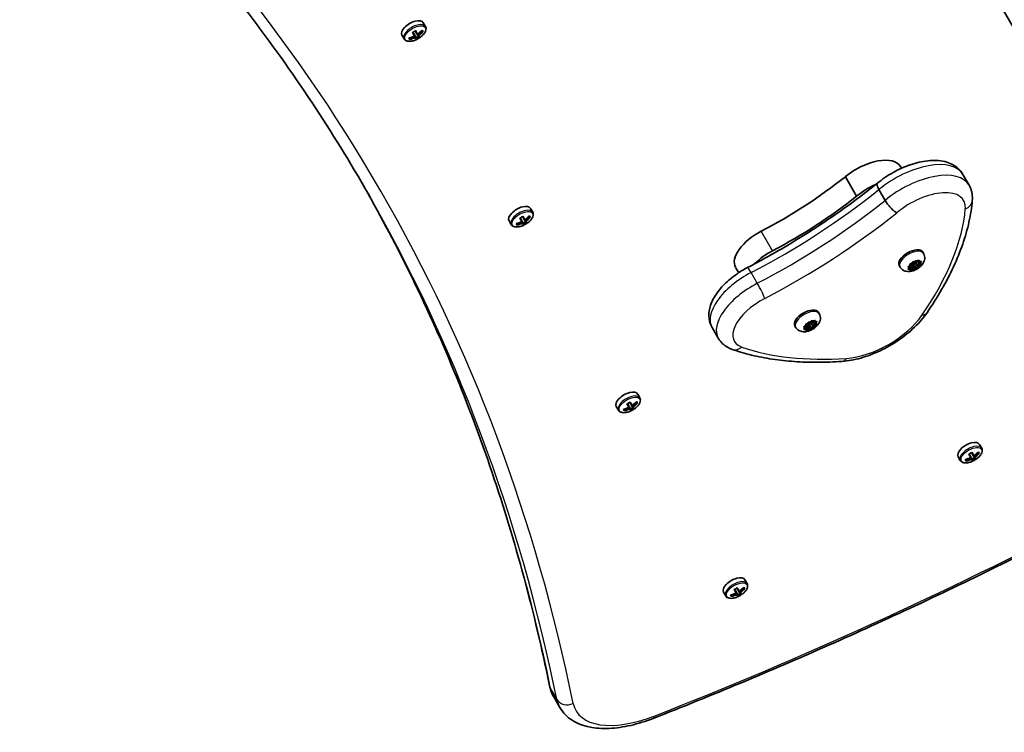
# Model space of a CAD drawing. Units: millimetres. Extents: x -3250 to 3701, y -3479 to 3049.
# Drawn here: x 1471 to 1850, y -1836 to -1562 of the extents above; entities that cross this region are included whole.
import ezdxf

# ---------------------------------------------------------------- set-up
doc = ezdxf.new("R2010")
doc.units = ezdxf.units.MM
doc.layers.add('Widoczne (ISO)', color=7, linetype='Continuous', lineweight=35)
doc.layers.add('Widoczne wąskie (ISO)', color=7, linetype='Continuous', lineweight=25)

msp = doc.modelspace()

# ---------------------------------------------------------------- linework, layer by layer
at = {"layer": 'Widoczne (ISO)'}
for p, q in [((1626.56, -1563.35), (1627.4, -1564.82)), ((1618.33, -1568.1), (1619.18, -1569.57)), ((1623.18, -1568.4), (1622.42, -1567.09)), ((1622.6, -1567), (1623.27, -1568.15)), ((1623.18, -1568.4), (1623.39, -1568.77)), ((1623.62, -1568.76), (1623.27, -1568.15)), ((1624.13, -1567.65), (1623.47, -1566.5)), ((1623.63, -1566.39), (1624.39, -1567.7)), ((1624.67, -1568.58), (1623.8, -1569.08)), ((1624.13, -1567.65), (1624.48, -1568.26)), ((1624.61, -1568.07), (1624.39, -1567.7)), ((1624.82, -1568.85), (1624.48, -1568.26)), ((1624.74, -1568.3), (1625.1, -1568.93)), ((1625.92, -1566.45), (1626.05, -1566.48)), ((1626, -1566.38), (1626.22, -1566.76)), ((1626.13, -1566.24), (1626.48, -1566.84)), ((1621.39, -1569.78), (1621.04, -1569.18)), ((1621.23, -1569.13), (1621.45, -1569.51)), ((1621.29, -1569.23), (1621.34, -1569.1)), ((1623.89, -1569.63), (1623.53, -1569)), ((1623.62, -1568.76), (1623.96, -1569.35)), ((1810.6, -1619.35), (1810.24, -1618.72)), ((1836.6, -1625.84), (1834.22, -1621.71)), ((1793.33, -1630.09), (1789, -1622.59)), ((1804.31, -1631.71), (1801.93, -1627.58)), ((1667.82, -1634.82), (1668.67, -1636.29)), ((1659.59, -1639.57), (1660.44, -1641.04)), ((1662.65, -1641.25), (1662.3, -1640.64)), ((1662.49, -1640.59), (1662.71, -1640.98)), ((1662.55, -1640.7), (1662.6, -1640.57)), ((1664.44, -1639.86), (1663.68, -1638.55)), ((1663.86, -1638.46), (1664.53, -1639.62)), ((1664.44, -1639.86), (1664.66, -1640.24)), ((1664.88, -1640.23), (1664.53, -1639.62)), ((1665.39, -1639.12), (1664.73, -1637.96)), ((1665.15, -1641.1), (1664.79, -1640.47)), ((1664.88, -1640.23), (1665.22, -1640.82)), ((1664.89, -1637.85), (1665.65, -1639.16)), ((1665.93, -1640.04), (1665.06, -1640.54)), ((1665.39, -1639.12), (1665.74, -1639.73)), ((1665.87, -1639.54), (1665.65, -1639.16)), ((1666.08, -1640.32), (1665.74, -1639.73)), ((1666, -1639.77), (1666.36, -1640.4)), ((1667.18, -1637.92), (1667.31, -1637.95)), ((1667.26, -1637.84), (1667.48, -1638.23)), ((1667.39, -1637.7), (1667.74, -1638.31)), ((1819.13, -1652.13), (1818.81, -1651.58)), ((1819.13, -1652.13), (1818.81, -1651.58)), ((1814.11, -1656.18), (1815.19, -1655.81)), ((1814.39, -1656.43), (1814.8, -1655.65)), ((1815.19, -1655.81), (1816.05, -1655.06)), ((1815.24, -1655.39), (1816.12, -1655.43)), ((1815.9, -1655.85), (1815.33, -1656.05)), ((1816.04, -1655.6), (1815.9, -1655.85)), ((1816.9, -1657.09), (1816.03, -1655.59)), ((1816.12, -1655.43), (1817.2, -1654.91)), ((1816.49, -1654.95), (1816.94, -1655.38)), ((1816.94, -1655.38), (1817.95, -1655.23)), ((1817.44, -1656.25), (1816.94, -1655.38)), ((1817.42, -1655.68), (1817.23, -1655.34)), ((1817.53, -1654.97), (1817.42, -1655.68)), ((1817.42, -1655.68), (1818.09, -1655.94)), ((1818.07, -1655.45), (1817.44, -1656.25)), ((1747.95, -1659.56), (1746.76, -1657.49)), ((1810.04, -1657.38), (1809.72, -1656.83)), ((1810.04, -1657.38), (1809.72, -1656.83)), ((1813.96, -1657.68), (1813.29, -1657.42)), ((1813.31, -1657.91), (1813.94, -1657.11)), ((1813.4, -1657.1), (1814.39, -1656.43)), ((1814.44, -1657.98), (1813.44, -1658.13)), ((1813.96, -1657.68), (1813.76, -1657.34)), ((1813.94, -1657.11), (1813.79, -1656.51)), ((1813.85, -1658.39), (1813.96, -1657.68)), ((1814.44, -1657.98), (1813.94, -1657.11)), ((1815.26, -1657.93), (1814.18, -1658.45)), ((1815.26, -1657.93), (1814.39, -1656.43)), ((1814.87, -1656.45), (1814.39, -1656.43)), ((1814.89, -1658.41), (1814.44, -1657.98)), ((1815.14, -1656.21), (1814.87, -1656.45)), ((1816.01, -1657.71), (1815.14, -1656.21)), ((1816.14, -1657.97), (1815.26, -1657.93)), ((1816.01, -1657.71), (1815.33, -1658.3)), ((1817.27, -1657.18), (1816.19, -1657.55)), ((1816.9, -1657.1), (1816.58, -1657.71)), ((1817.98, -1656.26), (1816.99, -1656.93)), ((1817.44, -1656.25), (1817.59, -1656.85)), ((1778.96, -1675.33), (1778.64, -1674.77)), ((1778.96, -1675.33), (1778.64, -1674.77)), ((1775.02, -1679), (1775.88, -1678.25)), ((1775.07, -1678.58), (1775.96, -1678.62)), ((1775.96, -1678.62), (1777.03, -1678.1)), ((1776.33, -1678.14), (1776.77, -1678.57)), ((1776.77, -1678.57), (1777.78, -1678.42)), ((1777.27, -1679.44), (1776.77, -1678.57)), ((1777.26, -1678.87), (1777.06, -1678.53)), ((1777.36, -1678.16), (1777.26, -1678.87)), ((1740.1, -1684.76), (1737.72, -1680.64)), ((1769.87, -1680.58), (1769.55, -1680.02)), ((1769.87, -1680.58), (1769.55, -1680.02)), ((1773.79, -1680.87), (1773.13, -1680.61)), ((1773.14, -1681.1), (1773.77, -1680.3)), ((1773.24, -1680.29), (1774.23, -1679.62)), ((1774.27, -1681.17), (1773.27, -1681.32)), ((1773.79, -1680.87), (1773.6, -1680.53)), ((1773.77, -1680.3), (1773.63, -1679.7)), ((1773.69, -1681.58), (1773.79, -1680.87)), ((1774.27, -1681.17), (1773.77, -1680.3)), ((1773.94, -1679.37), (1775.02, -1679)), ((1775.09, -1681.12), (1774.02, -1681.64)), ((1774.23, -1679.62), (1774.63, -1678.84)), ((1775.09, -1681.12), (1774.23, -1679.62)), ((1774.7, -1679.64), (1774.23, -1679.62)), ((1774.72, -1681.6), (1774.27, -1681.17)), ((1774.97, -1679.4), (1774.7, -1679.64)), ((1775.84, -1680.9), (1774.97, -1679.4)), ((1775.97, -1681.16), (1775.09, -1681.12)), ((1775.74, -1679.04), (1775.16, -1679.24)), ((1775.84, -1680.9), (1775.17, -1681.49)), ((1775.87, -1678.79), (1775.74, -1679.04)), ((1776.73, -1680.28), (1775.86, -1678.78)), ((1777.1, -1680.37), (1776.02, -1680.74)), ((1776.73, -1680.29), (1776.41, -1680.9)), ((1777.81, -1679.45), (1776.82, -1680.12)), ((1777.26, -1678.87), (1777.92, -1679.13)), ((1777.91, -1678.64), (1777.27, -1679.44)), ((1777.27, -1679.44), (1777.42, -1680.04)), ((1709.08, -1706.28), (1709.93, -1707.75)), ((1700.85, -1711.03), (1701.7, -1712.5)), ((1703.91, -1712.72), (1703.56, -1712.11)), ((1703.75, -1712.06), (1703.97, -1712.44)), ((1703.81, -1712.16), (1703.86, -1712.03)), ((1705.7, -1711.33), (1704.94, -1710.02)), ((1705.12, -1709.93), (1705.79, -1711.09)), ((1705.7, -1711.33), (1705.92, -1711.71)), ((1706.14, -1711.69), (1705.79, -1711.09)), ((1706.66, -1710.59), (1705.99, -1709.43)), ((1706.41, -1712.57), (1706.05, -1711.93)), ((1706.14, -1711.69), (1706.48, -1712.28)), ((1706.15, -1709.32), (1706.91, -1710.63)), ((1707.19, -1711.51), (1706.32, -1712.01)), ((1706.66, -1710.59), (1707.01, -1711.19)), ((1707.13, -1711.01), (1706.91, -1710.63)), ((1707.35, -1711.78), (1707.01, -1711.19)), ((1707.26, -1711.23), (1707.62, -1711.87)), ((1708.44, -1709.39), (1708.58, -1709.41)), ((1708.52, -1709.31), (1708.74, -1709.69)), ((1708.66, -1709.17), (1709.01, -1709.77)), ((1840.62, -1725.62), (1841.47, -1727.09)), ((1832.39, -1730.37), (1833.24, -1731.84)), ((1835.46, -1732.06), (1835.11, -1731.45)), ((1835.3, -1731.4), (1835.52, -1731.78)), ((1835.36, -1731.5), (1835.4, -1731.37)), ((1837.24, -1730.67), (1836.49, -1729.36)), ((1836.67, -1729.27), (1837.33, -1730.43)), ((1837.24, -1730.67), (1837.46, -1731.05)), ((1837.68, -1731.03), (1837.33, -1730.43)), ((1838.2, -1729.93), (1837.53, -1728.77)), ((1837.96, -1731.91), (1837.59, -1731.27)), ((1837.68, -1731.03), (1838.02, -1731.62)), ((1837.7, -1728.66), (1838.45, -1729.97)), ((1838.73, -1730.85), (1837.87, -1731.35)), ((1838.2, -1729.93), (1838.55, -1730.53)), ((1838.67, -1730.35), (1838.45, -1729.97)), ((1838.89, -1731.12), (1838.55, -1730.53)), ((1838.8, -1730.57), (1839.17, -1731.21)), ((1839.98, -1728.73), (1840.12, -1728.75)), ((1840.06, -1728.65), (1840.28, -1729.03)), ((1840.2, -1728.51), (1840.55, -1729.12)), ((1747.92, -1782.05), (1747.25, -1780.89)), ((1747.42, -1780.78), (1748.17, -1782.09)), ((1749.7, -1780.85), (1749.84, -1780.88)), ((1749.78, -1780.78), (1750, -1781.16)), ((1749.92, -1780.63), (1750.27, -1781.24)), ((1750.34, -1777.75), (1751.19, -1779.22)), ((1742.11, -1782.5), (1742.96, -1783.97)), ((1745.17, -1784.18), (1744.82, -1783.58)), ((1745.01, -1783.53), (1745.24, -1783.91)), ((1745.07, -1783.63), (1745.12, -1783.5)), ((1746.96, -1782.79), (1746.2, -1781.48)), ((1746.38, -1781.39), (1747.05, -1782.55)), ((1746.96, -1782.79), (1747.18, -1783.17)), ((1747.4, -1783.16), (1747.05, -1782.55)), ((1747.67, -1784.03), (1747.31, -1783.4)), ((1747.4, -1783.16), (1747.74, -1783.75)), ((1748.45, -1782.98), (1747.58, -1783.48)), ((1747.92, -1782.05), (1748.27, -1782.66)), ((1748.39, -1782.47), (1748.17, -1782.09)), ((1748.61, -1783.25), (1748.27, -1782.66)), ((1748.52, -1782.7), (1748.89, -1783.33)), ((1676.75, -1822.79), (1679.13, -1826.91))]:
    msp.add_line(p, q, dxfattribs=at)
for centre, major_axis, ratio, start_param, end_param in [((1622.44, -1565.73), (4.11, 2.38), 0.5, 0, 3.141593), ((1619.77, -1561.09), (-8.06, -4.65), 0.866025, 1.249155, 1.495514), ((1619.21, -1560.12), (-7.67, -4.43), 0.866025, 1.491685, 1.649908), ((1619.77, -1561.09), (-8.06, -4.65), 0.866025, 1.646079, 1.892438), ((1573.54, -1632.65), (47.87, 77.5), 0.23719, 5.823129, 5.826933), ((1620.07, -1561.61), (-7.89, -4.56), 0.866025, 1.647673, 1.87729), ((1620.12, -1561.69), (8.06, 4.65), 0.866025, 4.787671, 5.034031), ((1620.12, -1561.69), (8.06, 4.65), 0.866025, 4.390747, 4.637107), ((1620.07, -1561.61), (-7.89, -4.56), 0.866025, 1.264302, 1.49392), ((1620.68, -1562.67), (7.67, 4.43), 0.866025, 4.633278, 4.7915), ((1620.63, -1562.58), (-7.55, -4.36), 0.866025, 1.512363, 1.62923), ((1796.93, -1626.41), (13.31, 7.69), 0.5, 0, 1.898833), ((1739.15, -1595.42), (87.75, 50.66), 0.5, 4.624057, 5.008706), ((1801.26, -1633.91), (13.31, 7.69), 0.5, 1.327776, 1.898833), ((1743.48, -1602.92), (87.75, 50.66), 0.5, 4.624057, 5.008706), ((1663.7, -1637.19), (4.11, 2.38), 0.5, 0, 3.141593), ((1661.03, -1632.55), (-8.06, -4.65), 0.866025, 1.249155, 1.495514), ((1661.38, -1633.16), (8.06, 4.65), 0.866025, 4.390747, 4.637107), ((1661.33, -1633.07), (-7.89, -4.56), 0.866025, 1.264302, 1.49392), ((1660.47, -1631.58), (-7.67, -4.43), 0.866025, 1.491685, 1.649908), ((1661.94, -1634.13), (7.67, 4.43), 0.866025, 4.633278, 4.7915), ((1661.89, -1634.05), (-7.55, -4.36), 0.866025, 1.512363, 1.62923), ((1661.03, -1632.55), (-8.06, -4.65), 0.866025, 1.646079, 1.892438), ((1614.8, -1704.11), (47.87, 77.5), 0.23719, 5.823129, 5.826933), ((1661.33, -1633.07), (-7.89, -4.56), 0.866025, 1.647673, 1.87729), ((1661.38, -1633.16), (8.06, 4.65), 0.866025, 4.787671, 5.034031), ((1759.1, -1650.36), (-12.34, -7.12), 0.5, 4.624057, 6.283185), ((1763.43, -1657.86), (12.34, 7.12), 0.5, 1.482464, 2.093157), ((1814.26, -1654.2), (-4.55, -2.63), 0.5, 3.141593, 6.283185), ((1814.26, -1654.2), (-4.55, -2.63), 0.5, 3.141593, 6.283185), ((1816.19, -1655.5), (-0.164, -0.095), 0.5, 4.856587, 6.283185), ((1815.31, -1656.16), (-0.164, -0.095), 0.5, 4.332989, 5.85059), ((1816.17, -1657.66), (-0.164, -0.095), 0.5, 4.332989, 5.85059), ((1817.06, -1657), (-0.164, -0.095), 0.5, 4.856587, 6.374189), ((1774.1, -1677.4), (-4.55, -2.63), 0.5, 3.141593, 6.283185), ((1774.1, -1677.4), (-4.55, -2.63), 0.5, 3.141593, 6.283185), ((1775.14, -1679.35), (-0.164, -0.095), 0.5, 4.332989, 5.85059), ((1776.03, -1678.69), (-0.164, -0.095), 0.5, 4.856587, 6.283185), ((1776.01, -1680.85), (-0.164, -0.095), 0.5, 4.332989, 5.85059), ((1776.89, -1680.19), (-0.164, -0.095), 0.5, 4.856587, 6.374189), ((1704.96, -1708.66), (4.11, 2.38), 0.5, 0, 3.141593), ((1702.29, -1704.02), (-8.06, -4.65), 0.866025, 1.249155, 1.495514), ((1702.64, -1704.63), (8.06, 4.65), 0.866025, 4.390747, 4.637107), ((1702.59, -1704.54), (-7.89, -4.56), 0.866025, 1.264302, 1.49392), ((1701.73, -1703.05), (-7.67, -4.43), 0.866025, 1.491685, 1.649908), ((1703.2, -1705.6), (7.67, 4.43), 0.866025, 4.633278, 4.7915), ((1703.15, -1705.51), (-7.55, -4.36), 0.866025, 1.512363, 1.62923), ((1702.29, -1704.02), (-8.06, -4.65), 0.866025, 1.646079, 1.892438), ((1656.06, -1775.58), (47.87, 77.5), 0.23719, 5.823129, 5.826933), ((1702.59, -1704.54), (-7.89, -4.56), 0.866025, 1.647673, 1.87729), ((1702.64, -1704.63), (8.06, 4.65), 0.866025, 4.787671, 5.034031), ((1836.51, -1728), (4.11, 2.38), 0.5, 0, 3.141593), ((1833.83, -1723.36), (-8.06, -4.65), 0.866025, 1.249155, 1.495514), ((1834.18, -1723.97), (8.06, 4.65), 0.866025, 4.390747, 4.637107), ((1834.13, -1723.88), (-7.89, -4.56), 0.866025, 1.264302, 1.49392), ((1833.27, -1722.39), (-7.67, -4.43), 0.866025, 1.491685, 1.649908), ((1834.74, -1724.94), (7.67, 4.43), 0.866025, 4.633278, 4.7915), ((1834.69, -1724.86), (-7.55, -4.36), 0.866025, 1.512363, 1.62923), ((1833.83, -1723.36), (-8.06, -4.65), 0.866025, 1.646079, 1.892438), ((1787.6, -1794.92), (47.87, 77.5), 0.23719, 5.823129, 5.826933), ((1834.13, -1723.88), (-7.89, -4.56), 0.866025, 1.647673, 1.87729), ((1834.18, -1723.97), (8.06, 4.65), 0.866025, 4.787671, 5.034031), ((1746.23, -1780.12), (4.11, 2.38), 0.5, 0, 3.141593), ((1742.99, -1774.52), (-7.67, -4.43), 0.866025, 1.491685, 1.649908), ((1743.55, -1775.49), (-8.06, -4.65), 0.866025, 1.646079, 1.892438), ((1743.55, -1775.49), (-8.06, -4.65), 0.866025, 1.249155, 1.495514), ((1743.9, -1776.09), (8.06, 4.65), 0.866025, 4.390747, 4.637107), ((1743.85, -1776.01), (-7.89, -4.56), 0.866025, 1.264302, 1.49392), ((1744.46, -1777.06), (7.67, 4.43), 0.866025, 4.633278, 4.7915), ((1744.41, -1776.98), (-7.55, -4.36), 0.866025, 1.512363, 1.62923), ((1697.32, -1847.05), (47.87, 77.5), 0.23719, 5.823129, 5.826933), ((1743.85, -1776.01), (-7.89, -4.56), 0.866025, 1.647673, 1.87729), ((1743.9, -1776.09), (8.06, 4.65), 0.866025, 4.787671, 5.034031)]:
    msp.add_ellipse(centre, major_axis=major_axis, ratio=ratio, start_param=start_param, end_param=end_param, dxfattribs=at)
for points, knots in [([(1740.61, -1337.4), (1743.13, -1341.76), (1745.65, -1346.13), (1762.26, -1374.9), (1776.46, -1399.5), (1820.89, -1476.45), (1851.45, -1529.37), (1907.32, -1626.15), (1931.8, -1668.55), (1955.49, -1709.59)], [4.622681, 4.622681, 4.622681, 4.622681, 10.000003, 10.000003, 40.000126, 40.000126, 102.712976, 102.712976, 146.272263, 146.272263, 146.272263, 146.272263]), ([(1941.64, -1717.59), (1917.67, -1676.08), (1892.88, -1633.14), (1837.09, -1536.5), (1806.78, -1484.01), (1764.04, -1409.99), (1751.25, -1387.82), (1734.61, -1359), (1730.68, -1352.2), (1726.76, -1345.4)], [0, 0, 0, 0, 44.083118, 44.083118, 106.272225, 106.272225, 133.272319, 133.272319, 141.649642, 141.649642, 141.649642, 141.649642]), ([(1604.09, -1626.93), (1597.18, -1614.97), (1589.88, -1603.23), (1574.49, -1580.24), (1566.4, -1568.98), (1549.44, -1546.93), (1540.58, -1536.15), (1522.08, -1515.08), (1512.44, -1504.79), (1492.42, -1484.72), (1482.02, -1474.93), (1471.25, -1465.4)], [6.2831853, 6.2831853, 6.2831853, 6.2831853, 6.3163294, 6.3163294, 6.3494736, 6.3494736, 6.3826177, 6.3826177, 6.4157618, 6.4157618, 6.448906, 6.448906, 6.448906, 6.448906]), ([(1619.18, -1569.57), (1619.31, -1569.79), (1619.49, -1569.98), (1619.96, -1570.29), (1620.24, -1570.39), (1620.93, -1570.52), (1621.34, -1570.52), (1622.21, -1570.42), (1622.67, -1570.31), (1623.59, -1569.98), (1624.05, -1569.78), (1624.93, -1569.29), (1625.35, -1569.01), (1626.11, -1568.39), (1626.45, -1568.06), (1627.02, -1567.37), (1627.25, -1567.01), (1627.56, -1566.28), (1627.64, -1565.92), (1627.61, -1565.3), (1627.53, -1565.04), (1627.4, -1564.82)], [3.141593, 3.141593, 3.141593, 3.141593, 3.388802, 3.388802, 3.670002, 3.670002, 4.005294, 4.005294, 4.34784, 4.34784, 4.684151, 4.684151, 5.017974, 5.017974, 5.353535, 5.353535, 5.694833, 5.694833, 6.034903, 6.034903, 6.283185, 6.283185, 6.283185, 6.283185]), ([(1801.32, -1625.13), (1803.17, -1623.59), (1805.22, -1622.19), (1809.51, -1619.78), (1811.74, -1618.77), (1816.24, -1617.23), (1818.52, -1616.69), (1823, -1616.22), (1825.2, -1616.29), (1829.16, -1617.27), (1830.96, -1618.12), (1833.12, -1620.12), (1833.74, -1620.88), (1834.22, -1621.71)], [5.387859, 5.387859, 5.387859, 5.387859, 5.741145, 5.741145, 6.090333, 6.090333, 6.444757, 6.444757, 6.810123, 6.810123, 7.134698, 7.134698, 7.288354, 7.288354, 7.288354, 7.288354]), ([(1602.89, -1624.87), (1609.36, -1636.17), (1615.47, -1647.67), (1627.34, -1671.78), (1633.05, -1684.42), (1643.66, -1710.13), (1648.57, -1723.2), (1657.57, -1749.75), (1661.66, -1763.24), (1669.03, -1790.62), (1672.31, -1804.51), (1675.17, -1818.6)], [0.0019049, 0.0019049, 0.0019049, 0.0019049, 0.0331441, 0.0331441, 0.0662883, 0.0662883, 0.0994324, 0.0994324, 0.1325765, 0.1325765, 0.1657206, 0.1657206, 0.1657206, 0.1657206]), ([(1751.37, -1657.55), (1754.92, -1655.71), (1758.44, -1653.79), (1765.41, -1649.82), (1768.86, -1647.76), (1775.67, -1643.53), (1779.02, -1641.35), (1785.61, -1636.89), (1788.85, -1634.6), (1795.19, -1629.93), (1798.3, -1627.55), (1801.32, -1625.13)], [3.6188886, 3.6188886, 3.6188886, 3.6188886, 3.6958663, 3.6958663, 3.772844, 3.772844, 3.8498216, 3.8498216, 3.9267993, 3.9267993, 4.003757, 4.003757, 4.003757, 4.003757]), ([(1801.32, -1625.13), (1801.24, -1625.19), (1801.19, -1625.3), (1801.14, -1625.65), (1801.2, -1625.95), (1801.45, -1626.69), (1801.66, -1627.12), (1801.93, -1627.58)], [-0.4874591, -0.4874591, -0.4874591, -0.4874591, -0.3710801, -0.3710801, -0.1855342, -0.1855342, 0, 0, 0, 0]), ([(1837.85, -1631.78), (1837.89, -1631.38), (1837.9, -1630.98), (1837.88, -1630.17), (1837.85, -1629.77), (1837.74, -1628.96), (1837.66, -1628.55), (1837.45, -1627.75), (1837.31, -1627.35), (1836.99, -1626.58), (1836.81, -1626.2), (1836.6, -1625.84)], [4.9431115, 4.9431115, 4.9431115, 4.9431115, 5.0100926, 5.0100926, 5.0770736, 5.0770736, 5.1440547, 5.1440547, 5.2110358, 5.2110358, 5.2780169, 5.2780169, 5.2780169, 5.2780169]), ([(1808.76, -1636.49), (1808.76, -1636.49), (1808.75, -1636.49), (1808.43, -1636.32), (1808.06, -1636.07), (1807.27, -1635.4), (1806.85, -1635.01), (1806.03, -1634.12), (1805.63, -1633.64), (1804.9, -1632.66), (1804.58, -1632.17), (1804.31, -1631.71)], [-0.7485428, -0.7485428, -0.7485428, -0.7485428, -0.7458735, -0.7458735, -0.5566503, -0.5566503, -0.3710801, -0.3710801, -0.1855342, -0.1855342, 0, 0, 0, 0]), ([(1820.43, -1674.94), (1822.46, -1671.98), (1824.33, -1669.02), (1827.73, -1663.12), (1829.26, -1660.18), (1831.97, -1654.34), (1833.15, -1651.44), (1835.14, -1645.69), (1835.95, -1642.85), (1837.19, -1637.25), (1837.62, -1634.49), (1837.85, -1631.78)], [4.4708907, 4.4708907, 4.4708907, 4.4708907, 4.5653349, 4.5653349, 4.659779, 4.659779, 4.7542232, 4.7542232, 4.8486673, 4.8486673, 4.9431115, 4.9431115, 4.9431115, 4.9431115]), ([(1660.44, -1641.04), (1660.57, -1641.26), (1660.75, -1641.45), (1661.22, -1641.75), (1661.51, -1641.86), (1662.19, -1641.98), (1662.6, -1641.99), (1663.47, -1641.88), (1663.93, -1641.77), (1664.85, -1641.45), (1665.31, -1641.24), (1666.19, -1640.75), (1666.61, -1640.47), (1667.37, -1639.86), (1667.71, -1639.53), (1668.28, -1638.83), (1668.51, -1638.47), (1668.82, -1637.75), (1668.9, -1637.38), (1668.87, -1636.77), (1668.8, -1636.51), (1668.67, -1636.29)], [3.141593, 3.141593, 3.141593, 3.141593, 3.388802, 3.388802, 3.670002, 3.670002, 4.005294, 4.005294, 4.34784, 4.34784, 4.684151, 4.684151, 5.017974, 5.017974, 5.353535, 5.353535, 5.694833, 5.694833, 6.034903, 6.034903, 6.283185, 6.283185, 6.283185, 6.283185]), ([(1819.13, -1652.13), (1819.31, -1652.45), (1819.44, -1652.8), (1819.58, -1653.51), (1819.58, -1653.87), (1819.5, -1654.61), (1819.39, -1654.97), (1819.05, -1655.76), (1818.79, -1656.15), (1818.14, -1656.95), (1817.71, -1657.34), (1816.81, -1658), (1816.33, -1658.28), (1815.31, -1658.73), (1814.79, -1658.91), (1813.66, -1659.11), (1813.06, -1659.15), (1811.92, -1658.92), (1811.42, -1658.74), (1810.63, -1658.16), (1810.33, -1657.86), (1810.08, -1657.47), (1810.06, -1657.43), (1810.04, -1657.38)], [1.570796, 1.570796, 1.570796, 1.570796, 1.740867, 1.740867, 1.925825, 1.925825, 2.159996, 2.159996, 2.494924, 2.494924, 2.925032, 2.925032, 3.344342, 3.344342, 3.763147, 3.763147, 4.194699, 4.194699, 4.496556, 4.496556, 4.69055, 4.69055, 4.712389, 4.712389, 4.712389, 4.712389]), ([(1819.13, -1652.13), (1819.31, -1652.45), (1819.44, -1652.8), (1819.58, -1653.51), (1819.58, -1653.87), (1819.5, -1654.61), (1819.39, -1654.97), (1819.05, -1655.76), (1818.79, -1656.15), (1818.14, -1656.95), (1817.71, -1657.34), (1816.81, -1658), (1816.33, -1658.28), (1815.31, -1658.73), (1814.79, -1658.91), (1813.66, -1659.11), (1813.06, -1659.15), (1811.92, -1658.92), (1811.42, -1658.74), (1810.63, -1658.16), (1810.33, -1657.86), (1810.08, -1657.47), (1810.06, -1657.43), (1810.04, -1657.38)], [1.047198, 1.047198, 1.047198, 1.047198, 1.217268, 1.217268, 1.402226, 1.402226, 1.636397, 1.636397, 1.971325, 1.971325, 2.401434, 2.401434, 2.820743, 2.820743, 3.239548, 3.239548, 3.671101, 3.671101, 3.972957, 3.972957, 4.166951, 4.166951, 4.18879, 4.18879, 4.18879, 4.18879]), ([(1737.72, -1680.64), (1737.1, -1679.57), (1736.72, -1678.37), (1736.39, -1675.84), (1736.51, -1674.51), (1737.2, -1671.57), (1737.91, -1670), (1739.84, -1666.9), (1741.08, -1665.38), (1743.95, -1662.52), (1745.57, -1661.19), (1748.61, -1659.1), (1749.97, -1658.28), (1751.37, -1657.55)], [4.146761, 4.146761, 4.146761, 4.146761, 4.353233, 4.353233, 4.586604, 4.586604, 4.896852, 4.896852, 5.228678, 5.228678, 5.560504, 5.560504, 5.805889, 5.805889, 5.805889, 5.805889]), ([(1778.96, -1675.33), (1779.15, -1675.64), (1779.27, -1675.99), (1779.41, -1676.7), (1779.41, -1677.06), (1779.33, -1677.8), (1779.22, -1678.16), (1778.88, -1678.95), (1778.62, -1679.34), (1777.97, -1680.14), (1777.55, -1680.53), (1776.64, -1681.19), (1776.16, -1681.47), (1775.15, -1681.92), (1774.62, -1682.1), (1773.49, -1682.3), (1772.89, -1682.34), (1771.76, -1682.11), (1771.25, -1681.93), (1770.46, -1681.35), (1770.17, -1681.05), (1769.92, -1680.66), (1769.89, -1680.62), (1769.87, -1680.58)], [1.570796, 1.570796, 1.570796, 1.570796, 1.740867, 1.740867, 1.925825, 1.925825, 2.159996, 2.159996, 2.494924, 2.494924, 2.925032, 2.925032, 3.344342, 3.344342, 3.763147, 3.763147, 4.194699, 4.194699, 4.496556, 4.496556, 4.69055, 4.69055, 4.712389, 4.712389, 4.712389, 4.712389]), ([(1778.96, -1675.33), (1779.15, -1675.64), (1779.27, -1675.99), (1779.41, -1676.7), (1779.41, -1677.06), (1779.33, -1677.8), (1779.22, -1678.16), (1778.88, -1678.95), (1778.62, -1679.34), (1777.97, -1680.14), (1777.55, -1680.53), (1776.64, -1681.19), (1776.16, -1681.47), (1775.15, -1681.92), (1774.62, -1682.1), (1773.49, -1682.3), (1772.89, -1682.34), (1771.76, -1682.11), (1771.25, -1681.93), (1770.46, -1681.35), (1770.17, -1681.05), (1769.92, -1680.66), (1769.89, -1680.62), (1769.87, -1680.58)], [1.047198, 1.047198, 1.047198, 1.047198, 1.217268, 1.217268, 1.402226, 1.402226, 1.636397, 1.636397, 1.971325, 1.971325, 2.401434, 2.401434, 2.820743, 2.820743, 3.239548, 3.239548, 3.671101, 3.671101, 3.972957, 3.972957, 4.166951, 4.166951, 4.18879, 4.18879, 4.18879, 4.18879]), ([(1787.69, -1693.7), (1790.04, -1693.54), (1792.48, -1693.09), (1797.43, -1691.69), (1799.92, -1690.74), (1804.81, -1688.42), (1807.19, -1687.06), (1811.66, -1684.01), (1813.75, -1682.34), (1817.47, -1678.77), (1819.1, -1676.89), (1820.43, -1674.94)], [2.930886, 2.930886, 2.930886, 2.930886, 3.238887, 3.238887, 3.546888, 3.546888, 3.854889, 3.854889, 4.16289, 4.16289, 4.470891, 4.470891, 4.470891, 4.470891]), ([(1740.1, -1684.76), (1740.34, -1685.18), (1740.62, -1685.58), (1741.23, -1686.33), (1741.56, -1686.68), (1742.27, -1687.31), (1742.64, -1687.6), (1743.42, -1688.11), (1743.82, -1688.34), (1744.64, -1688.74), (1745.06, -1688.92), (1745.48, -1689.07)], [2.1364242, 2.1364242, 2.1364242, 2.1364242, 2.2173588, 2.2173588, 2.2982934, 2.2982934, 2.379228, 2.379228, 2.4601625, 2.4601625, 2.5410971, 2.5410971, 2.5410971, 2.5410971]), ([(1745.48, -1689.07), (1747.86, -1689.91), (1750.34, -1690.64), (1755.48, -1691.89), (1758.15, -1692.41), (1763.64, -1693.23), (1766.48, -1693.54), (1772.29, -1693.94), (1775.28, -1694.04), (1781.39, -1694.02), (1784.51, -1693.91), (1787.69, -1693.7)], [2.5410971, 2.5410971, 2.5410971, 2.5410971, 2.619055, 2.619055, 2.6970128, 2.6970128, 2.7749706, 2.7749706, 2.8529284, 2.8529284, 2.9308862, 2.9308862, 2.9308862, 2.9308862]), ([(1701.7, -1712.5), (1701.83, -1712.72), (1702.01, -1712.91), (1702.48, -1713.22), (1702.77, -1713.32), (1703.45, -1713.45), (1703.86, -1713.45), (1704.73, -1713.35), (1705.19, -1713.24), (1706.12, -1712.92), (1706.57, -1712.71), (1707.45, -1712.22), (1707.87, -1711.94), (1708.63, -1711.32), (1708.97, -1710.99), (1709.54, -1710.3), (1709.77, -1709.94), (1710.08, -1709.22), (1710.16, -1708.85), (1710.13, -1708.23), (1710.06, -1707.98), (1709.93, -1707.75)], [3.141593, 3.141593, 3.141593, 3.141593, 3.388802, 3.388802, 3.670002, 3.670002, 4.005294, 4.005294, 4.34784, 4.34784, 4.684151, 4.684151, 5.017974, 5.017974, 5.353535, 5.353535, 5.694833, 5.694833, 6.034903, 6.034903, 6.283185, 6.283185, 6.283185, 6.283185]), ([(1833.24, -1731.84), (1833.37, -1732.07), (1833.56, -1732.25), (1834.02, -1732.56), (1834.31, -1732.66), (1834.99, -1732.79), (1835.4, -1732.8), (1836.27, -1732.69), (1836.74, -1732.58), (1837.66, -1732.26), (1838.12, -1732.05), (1839, -1731.56), (1839.41, -1731.28), (1840.17, -1730.66), (1840.51, -1730.33), (1841.08, -1729.64), (1841.31, -1729.28), (1841.62, -1728.56), (1841.7, -1728.19), (1841.67, -1727.57), (1841.6, -1727.32), (1841.47, -1727.09)], [3.141593, 3.141593, 3.141593, 3.141593, 3.388802, 3.388802, 3.670002, 3.670002, 4.005294, 4.005294, 4.34784, 4.34784, 4.684151, 4.684151, 5.017974, 5.017974, 5.353535, 5.353535, 5.694833, 5.694833, 6.034903, 6.034903, 6.283185, 6.283185, 6.283185, 6.283185]), ([(1882.3, -1754.93), (1871.3, -1760.66), (1860.25, -1766.26), (1838.08, -1777.22), (1826.96, -1782.57), (1804.67, -1793.01), (1793.5, -1798.09), (1771.12, -1807.99), (1759.92, -1812.8), (1737.5, -1822.15), (1726.28, -1826.68), (1715.06, -1831.07)], [1.6578627, 1.6578627, 1.6578627, 1.6578627, 1.6994406, 1.6994406, 1.7410185, 1.7410185, 1.7825964, 1.7825964, 1.8241743, 1.8241743, 1.8657522, 1.8657522, 1.8657522, 1.8657522]), ([(1742.96, -1783.97), (1743.09, -1784.19), (1743.27, -1784.38), (1743.74, -1784.68), (1744.03, -1784.79), (1744.71, -1784.92), (1745.12, -1784.92), (1745.99, -1784.82), (1746.45, -1784.7), (1747.38, -1784.38), (1747.84, -1784.17), (1748.71, -1783.68), (1749.13, -1783.4), (1749.89, -1782.79), (1750.23, -1782.46), (1750.8, -1781.77), (1751.03, -1781.41), (1751.34, -1780.68), (1751.42, -1780.32), (1751.39, -1779.7), (1751.32, -1779.44), (1751.19, -1779.22)], [3.141593, 3.141593, 3.141593, 3.141593, 3.388802, 3.388802, 3.670002, 3.670002, 4.005294, 4.005294, 4.34784, 4.34784, 4.684151, 4.684151, 5.017974, 5.017974, 5.353535, 5.353535, 5.694833, 5.694833, 6.034903, 6.034903, 6.283185, 6.283185, 6.283185, 6.283185]), ([(1675.17, -1818.6), (1675.23, -1818.9), (1675.3, -1819.19), (1675.46, -1819.77), (1675.55, -1820.05), (1675.74, -1820.62), (1675.84, -1820.9), (1676.07, -1821.45), (1676.2, -1821.73), (1676.46, -1822.27), (1676.6, -1822.53), (1676.75, -1822.79)], [2.975872, 2.975872, 2.975872, 2.975872, 3.0090161, 3.0090161, 3.0421603, 3.0421603, 3.0753044, 3.0753044, 3.1084485, 3.1084485, 3.1415927, 3.1415927, 3.1415927, 3.1415927]), ([(1715.06, -1831.07), (1712.16, -1832.2), (1709.24, -1833.11), (1703.54, -1834.43), (1700.75, -1834.83), (1695.41, -1835.06), (1692.85, -1834.9), (1688.09, -1833.9), (1685.86, -1833.07), (1681.96, -1830.59), (1680.29, -1828.91), (1679.13, -1826.91)], [1.865752, 1.865752, 1.865752, 1.865752, 2.12092, 2.12092, 2.376088, 2.376088, 2.631256, 2.631256, 2.886425, 2.886425, 3.141593, 3.141593, 3.141593, 3.141593])]:
    msp.add_open_spline(points, degree=3, knots=knots, dxfattribs=at)
for points in [[(1623.18, -1568.4), (1623.2, -1568.37), (1623.23, -1568.35), (1623.25, -1568.32)], [(1624.39, -1567.7), (1624.36, -1567.71), (1624.32, -1567.71), (1624.29, -1567.72)], [(1624.74, -1568.3), (1624.69, -1568.28), (1624.64, -1568.26), (1624.59, -1568.24)], [(1626.22, -1566.76), (1626.31, -1566.79), (1626.39, -1566.82), (1626.48, -1566.84)], [(1621.39, -1569.78), (1621.41, -1569.69), (1621.43, -1569.6), (1621.45, -1569.51)], [(1623.53, -1569), (1623.53, -1568.95), (1623.54, -1568.9), (1623.55, -1568.84)], [(1623.89, -1569.63), (1623.91, -1569.54), (1623.93, -1569.45), (1623.95, -1569.36)], [(1625.1, -1568.93), (1625.01, -1568.91), (1624.92, -1568.88), (1624.84, -1568.85)], [(1664.44, -1639.86), (1664.46, -1639.84), (1664.49, -1639.81), (1664.51, -1639.79)], [(1664.79, -1640.47), (1664.8, -1640.41), (1664.8, -1640.36), (1664.81, -1640.31)], [(1665.65, -1639.16), (1665.62, -1639.17), (1665.58, -1639.18), (1665.55, -1639.19)], [(1666, -1639.77), (1665.95, -1639.75), (1665.9, -1639.73), (1665.85, -1639.71)], [(1666.36, -1640.4), (1666.27, -1640.37), (1666.19, -1640.35), (1666.1, -1640.32)], [(1667.48, -1638.23), (1667.57, -1638.25), (1667.66, -1638.28), (1667.74, -1638.31)], [(1662.65, -1641.25), (1662.67, -1641.16), (1662.69, -1641.07), (1662.71, -1640.98)], [(1665.15, -1641.1), (1665.17, -1641.01), (1665.19, -1640.92), (1665.22, -1640.83)], [(1814.8, -1655.65), (1814.85, -1655.56), (1814.89, -1655.47), (1814.93, -1655.37)], [(1814.93, -1655.37), (1815.04, -1655.38), (1815.15, -1655.39), (1815.24, -1655.39)], [(1816.05, -1655.06), (1816.14, -1654.98), (1816.24, -1654.89), (1816.33, -1654.79)], [(1816.33, -1654.79), (1816.39, -1654.85), (1816.44, -1654.9), (1816.49, -1654.95)], [(1817.2, -1654.91), (1817.32, -1654.85), (1817.44, -1654.79), (1817.56, -1654.72)], [(1817.56, -1654.72), (1817.55, -1654.81), (1817.54, -1654.9), (1817.53, -1654.97)], [(1817.95, -1655.23), (1818.06, -1655.21), (1818.17, -1655.19), (1818.28, -1655.17)], [(1818.28, -1655.17), (1818.21, -1655.27), (1818.14, -1655.36), (1818.07, -1655.45)], [(1813.06, -1657.32), (1813.18, -1657.25), (1813.3, -1657.17), (1813.4, -1657.1)], [(1813.29, -1657.42), (1813.22, -1657.39), (1813.14, -1657.36), (1813.06, -1657.32)], [(1813.09, -1658.17), (1813.17, -1658.08), (1813.24, -1658), (1813.31, -1657.91)], [(1813.44, -1658.13), (1813.33, -1658.14), (1813.21, -1658.16), (1813.09, -1658.17)], [(1813.73, -1656.29), (1813.87, -1656.26), (1813.99, -1656.22), (1814.11, -1656.18)], [(1813.79, -1656.51), (1813.78, -1656.44), (1813.76, -1656.37), (1813.73, -1656.29)], [(1813.81, -1658.61), (1813.83, -1658.54), (1813.84, -1658.46), (1813.85, -1658.39)], [(1814.18, -1658.45), (1814.07, -1658.51), (1813.94, -1658.56), (1813.81, -1658.61)], [(1815.03, -1658.54), (1814.99, -1658.5), (1814.94, -1658.46), (1814.89, -1658.41)], [(1815.33, -1658.3), (1815.24, -1658.38), (1815.14, -1658.46), (1815.03, -1658.54)], [(1816.43, -1657.96), (1816.34, -1657.97), (1816.24, -1657.97), (1816.14, -1657.97)], [(1816.58, -1657.71), (1816.54, -1657.8), (1816.49, -1657.88), (1816.43, -1657.96)], [(1817.63, -1657.04), (1817.51, -1657.09), (1817.39, -1657.14), (1817.27, -1657.18)], [(1817.59, -1656.85), (1817.61, -1656.91), (1817.62, -1656.98), (1817.63, -1657.04)], [(1818.31, -1656.02), (1818.2, -1656.1), (1818.09, -1656.19), (1817.98, -1656.26)], [(1818.09, -1655.94), (1818.16, -1655.97), (1818.24, -1656), (1818.31, -1656.02)], [(1774.63, -1678.84), (1774.68, -1678.75), (1774.72, -1678.66), (1774.77, -1678.56)], [(1774.77, -1678.56), (1774.87, -1678.57), (1774.98, -1678.58), (1775.07, -1678.58)], [(1775.88, -1678.25), (1775.97, -1678.17), (1776.07, -1678.08), (1776.17, -1677.98)], [(1776.17, -1677.98), (1776.22, -1678.04), (1776.28, -1678.09), (1776.33, -1678.14)], [(1777.03, -1678.1), (1777.15, -1678.04), (1777.27, -1677.98), (1777.39, -1677.91)], [(1777.39, -1677.91), (1777.38, -1678), (1777.37, -1678.09), (1777.36, -1678.16)], [(1777.78, -1678.42), (1777.89, -1678.41), (1778, -1678.38), (1778.11, -1678.36)], [(1778.11, -1678.36), (1778.05, -1678.46), (1777.98, -1678.55), (1777.91, -1678.64)], [(1772.89, -1680.51), (1773.01, -1680.44), (1773.13, -1680.36), (1773.24, -1680.29)], [(1773.13, -1680.61), (1773.05, -1680.58), (1772.97, -1680.55), (1772.89, -1680.51)], [(1772.92, -1681.36), (1773, -1681.27), (1773.07, -1681.19), (1773.14, -1681.1)], [(1773.27, -1681.32), (1773.16, -1681.34), (1773.04, -1681.35), (1772.92, -1681.36)], [(1773.57, -1679.48), (1773.7, -1679.45), (1773.83, -1679.41), (1773.94, -1679.37)], [(1773.63, -1679.7), (1773.61, -1679.64), (1773.59, -1679.56), (1773.57, -1679.48)], [(1773.64, -1681.8), (1773.66, -1681.73), (1773.67, -1681.65), (1773.69, -1681.58)], [(1774.02, -1681.64), (1773.9, -1681.7), (1773.77, -1681.75), (1773.64, -1681.8)], [(1774.87, -1681.73), (1774.82, -1681.69), (1774.77, -1681.65), (1774.72, -1681.6)], [(1775.17, -1681.49), (1775.07, -1681.57), (1774.97, -1681.65), (1774.87, -1681.73)], [(1776.27, -1681.16), (1776.17, -1681.16), (1776.07, -1681.16), (1775.97, -1681.16)], [(1776.41, -1680.9), (1776.37, -1680.99), (1776.32, -1681.07), (1776.27, -1681.16)], [(1777.46, -1680.23), (1777.34, -1680.28), (1777.22, -1680.33), (1777.1, -1680.37)], [(1777.42, -1680.04), (1777.44, -1680.11), (1777.45, -1680.17), (1777.46, -1680.23)], [(1778.14, -1679.21), (1778.03, -1679.3), (1777.92, -1679.38), (1777.81, -1679.45)], [(1777.92, -1679.13), (1777.99, -1679.16), (1778.07, -1679.19), (1778.14, -1679.21)], [(1703.91, -1712.72), (1703.93, -1712.62), (1703.95, -1712.53), (1703.97, -1712.44)], [(1705.7, -1711.33), (1705.72, -1711.3), (1705.75, -1711.28), (1705.77, -1711.26)], [(1706.05, -1711.93), (1706.06, -1711.88), (1706.06, -1711.83), (1706.07, -1711.77)], [(1706.41, -1712.57), (1706.43, -1712.47), (1706.46, -1712.38), (1706.48, -1712.29)], [(1706.91, -1710.63), (1706.88, -1710.64), (1706.84, -1710.65), (1706.81, -1710.66)], [(1707.26, -1711.23), (1707.21, -1711.21), (1707.16, -1711.19), (1707.11, -1711.17)], [(1707.62, -1711.87), (1707.54, -1711.84), (1707.45, -1711.81), (1707.36, -1711.78)], [(1708.74, -1709.69), (1708.83, -1709.72), (1708.92, -1709.75), (1709.01, -1709.77)], [(1837.24, -1730.67), (1837.27, -1730.64), (1837.29, -1730.62), (1837.32, -1730.6)], [(1837.59, -1731.27), (1837.6, -1731.22), (1837.61, -1731.17), (1837.62, -1731.12)], [(1837.96, -1731.91), (1837.98, -1731.82), (1838, -1731.72), (1838.02, -1731.63)], [(1838.45, -1729.97), (1838.42, -1729.98), (1838.39, -1729.99), (1838.35, -1730)], [(1838.8, -1730.57), (1838.75, -1730.55), (1838.7, -1730.54), (1838.65, -1730.52)], [(1839.17, -1731.21), (1839.08, -1731.18), (1838.99, -1731.15), (1838.9, -1731.12)], [(1840.28, -1729.03), (1840.37, -1729.06), (1840.46, -1729.09), (1840.55, -1729.12)], [(1835.46, -1732.06), (1835.48, -1731.97), (1835.5, -1731.87), (1835.52, -1731.78)], [(1745.17, -1784.18), (1745.19, -1784.09), (1745.22, -1784), (1745.24, -1783.91)], [(1746.96, -1782.79), (1746.98, -1782.77), (1747.01, -1782.75), (1747.03, -1782.72)], [(1747.31, -1783.4), (1747.32, -1783.35), (1747.32, -1783.29), (1747.33, -1783.24)], [(1747.67, -1784.03), (1747.69, -1783.94), (1747.72, -1783.85), (1747.74, -1783.76)], [(1748.17, -1782.09), (1748.14, -1782.1), (1748.1, -1782.11), (1748.07, -1782.12)], [(1748.52, -1782.7), (1748.47, -1782.68), (1748.42, -1782.66), (1748.37, -1782.64)], [(1748.89, -1783.33), (1748.8, -1783.3), (1748.71, -1783.28), (1748.62, -1783.25)], [(1750, -1781.16), (1750.09, -1781.19), (1750.18, -1781.21), (1750.27, -1781.24)]]:
    msp.add_open_spline(points, degree=3, dxfattribs=at)
for points, weights in [([(1623.27, -1568.15), (1623.26, -1568.24), (1623.25, -1568.32)], [1, 0.999996409341, 0.999996436384]), ([(1624.29, -1567.72), (1624.21, -1567.69), (1624.13, -1567.65)], [0.999996436385, 0.999996409341, 1]), ([(1624.48, -1568.26), (1624.54, -1568.25), (1624.59, -1568.24)], [1, 0.999996409341, 0.999996436384]), ([(1623.39, -1568.77), (1623.47, -1568.81), (1623.55, -1568.84)], [1, 0.999996409343, 0.999996436386]), ([(1623.55, -1568.84), (1623.58, -1568.8), (1623.62, -1568.76)], [0.999996436383, 0.99999640934, 1]), ([(1623.95, -1569.36), (1623.96, -1569.36), (1623.96, -1569.35)], [1.08460634688, 1.08467217646, 1.08473776235]), ([(1624.82, -1568.85), (1624.83, -1568.85), (1624.84, -1568.85)], [1.08473776235, 1.08467217646, 1.08460634688]), ([(1664.53, -1639.62), (1664.52, -1639.7), (1664.51, -1639.79)], [1, 0.999996409341, 0.999996436384]), ([(1664.66, -1640.24), (1664.73, -1640.27), (1664.81, -1640.31)], [1, 0.999996409343, 0.999996436386]), ([(1664.81, -1640.31), (1664.85, -1640.27), (1664.88, -1640.23)], [0.999996436383, 0.99999640934, 1]), ([(1665.55, -1639.19), (1665.47, -1639.15), (1665.39, -1639.12)], [0.999996436385, 0.999996409341, 1]), ([(1665.74, -1639.73), (1665.8, -1639.72), (1665.85, -1639.71)], [1, 0.999996409341, 0.999996436384]), ([(1666.08, -1640.32), (1666.09, -1640.32), (1666.1, -1640.32)], [1.08473776235, 1.08467217646, 1.08460634688]), ([(1665.22, -1640.83), (1665.22, -1640.82), (1665.22, -1640.82)], [1.08460634688, 1.08467217646, 1.08473776235]), ([(1705.79, -1711.09), (1705.78, -1711.17), (1705.77, -1711.26)], [1, 0.999996409341, 0.999996436384]), ([(1705.92, -1711.71), (1705.99, -1711.74), (1706.07, -1711.77)], [1, 0.999996409343, 0.999996436386]), ([(1706.07, -1711.77), (1706.11, -1711.73), (1706.14, -1711.69)], [0.999996436383, 0.99999640934, 1]), ([(1706.48, -1712.29), (1706.48, -1712.29), (1706.48, -1712.28)], [1.08460634688, 1.08467217646, 1.08473776235]), ([(1706.81, -1710.66), (1706.73, -1710.62), (1706.66, -1710.59)], [0.999996436385, 0.999996409341, 1]), ([(1707.01, -1711.19), (1707.06, -1711.18), (1707.11, -1711.17)], [1, 0.999996409341, 0.999996436384]), ([(1707.35, -1711.78), (1707.35, -1711.78), (1707.36, -1711.78)], [1.08473776235, 1.08467217646, 1.08460634688]), ([(1837.33, -1730.43), (1837.32, -1730.51), (1837.32, -1730.6)], [1, 0.999996409341, 0.999996436384]), ([(1837.46, -1731.05), (1837.54, -1731.08), (1837.62, -1731.12)], [1, 0.999996409343, 0.999996436386]), ([(1837.62, -1731.12), (1837.65, -1731.07), (1837.68, -1731.03)], [0.999996436383, 0.99999640934, 1]), ([(1838.02, -1731.63), (1838.02, -1731.63), (1838.02, -1731.62)], [1.08460634688, 1.08467217646, 1.08473776235]), ([(1838.35, -1730), (1838.28, -1729.96), (1838.2, -1729.93)], [0.999996436385, 0.999996409341, 1]), ([(1838.55, -1730.53), (1838.6, -1730.52), (1838.65, -1730.52)], [1, 0.999996409341, 0.999996436384]), ([(1838.89, -1731.12), (1838.9, -1731.12), (1838.9, -1731.12)], [1.08473776235, 1.08467217646, 1.08460634688]), ([(1747.05, -1782.55), (1747.04, -1782.64), (1747.03, -1782.72)], [1, 0.999996409341, 0.999996436384]), ([(1747.18, -1783.17), (1747.25, -1783.21), (1747.33, -1783.24)], [1, 0.999996409343, 0.999996436386]), ([(1747.33, -1783.24), (1747.37, -1783.2), (1747.4, -1783.16)], [0.999996436383, 0.99999640934, 1]), ([(1747.74, -1783.76), (1747.74, -1783.75), (1747.74, -1783.75)], [1.08460634688, 1.08467217646, 1.08473776235]), ([(1748.07, -1782.12), (1747.99, -1782.09), (1747.92, -1782.05)], [0.999996436385, 0.999996409341, 1]), ([(1748.27, -1782.66), (1748.32, -1782.65), (1748.37, -1782.64)], [1, 0.999996409341, 0.999996436384]), ([(1748.61, -1783.25), (1748.61, -1783.25), (1748.62, -1783.25)], [1.08473776235, 1.08467217646, 1.08460634688])]:
    msp.add_rational_spline(points, weights, degree=2, dxfattribs=at)
at = {"layer": 'Widoczne wąskie (ISO)'}
for p, q in [((1760.97, -1651.09), (1756.64, -1643.59)), ((1815.9, -1655.85), (1816.77, -1657.35)), ((1816.99, -1656.93), (1816.12, -1655.43)), ((1817.52, -1656.57), (1816.7, -1655.15)), ((1755.12, -1663.63), (1752.74, -1659.51)), ((1813.86, -1656.79), (1814.68, -1658.21)), ((1815.73, -1657.95), (1814.87, -1656.45)), ((1816.19, -1657.55), (1815.33, -1656.05)), ((1777.35, -1679.76), (1776.53, -1678.34)), ((1773.69, -1679.98), (1774.51, -1681.4)), ((1775.56, -1681.14), (1774.7, -1679.64)), ((1776.02, -1680.74), (1775.16, -1679.24)), ((1775.74, -1679.04), (1776.6, -1680.54)), ((1776.82, -1680.12), (1775.96, -1678.62)), ((1675.58, -1819.66), (1677.96, -1823.78))]:
    msp.add_line(p, q, dxfattribs=at)
for centre, major_axis, ratio, start_param, end_param in [((-571.65, -2887.84), (2181.9, 1259.72), 0.5, 6.117465, 6.448906), ((1623.29, -1567.19), (4.11, 2.38), 0.5, 0, 3.141593), ((1813.98, -1633.4), (20.24, 11.68), 0.5, 0, 1.898833), ((1816.36, -1637.52), (20.24, 11.68), 0.5, 0, 1.898833), ((-576.09, -2880.15), (2177.79, 1257.35), 0.5, 6.117465, 6.281288), ((-573.7, -2884.28), (2177.79, 1257.35), 0.5, 6.117465, 6.283185), ((1726.15, -1586.28), (133.39, 77.01), 0.5, 4.624057, 5.008706), ((1818.42, -1641.08), (16.13, 9.31), 0.5, 5.94828, 8.185805), ((1728.53, -1590.41), (-133.39, -77.01), 0.5, 1.482464, 1.867113), ((1833.12, -1631.38), (4.73, -0.4), 0.81791, 5.229922, 6.283185), ((1664.55, -1638.66), (4.11, 2.38), 0.5, 0, 3.141593), ((1730.59, -1593.97), (137.5, 79.39), 0.5, 4.624057, 5.009211), ((1711.24, -1680.37), (119.24, 68.84), 0.5, 5.476059, 5.94828), ((1814.58, -1654.76), (4.55, 2.63), 0.5, 0, 3.141593), ((1814.58, -1654.76), (4.55, 2.63), 0.5, 0, 3.141593), ((1815.69, -1656.68), (2.33, 1.34), 0.5, 1.665348, 2.523442), ((1815.69, -1656.68), (2.33, 1.34), 0.5, 1.141749, 1.999843), ((1815.69, -1656.68), (2.33, 1.35), 0.5, 0.618151, 1.476245), ((1815.69, -1656.68), (2.33, 1.35), 0.5, 0.094552, 0.952646), ((1815.69, -1656.68), (2.33, 1.35), 0.5, 5.854138, 6.712232), ((1815.69, -1656.68), (2.33, 1.35), 0.5, 5.33054, 6.188634), ((1756.48, -1669.81), (-18.76, -10.83), 0.5, 4.624057, 6.283185), ((1753.56, -1661.77), (-2.19, 4.21), 0.076398, 5.237681, 6.283185), ((1815.69, -1656.68), (-2.33, -1.35), 0.5, 5.33054, 6.188634), ((1815.69, -1656.68), (-2.33, -1.35), 0.5, 5.854138, 6.712232), ((1815.69, -1656.68), (-2.33, -1.35), 0.5, 0.094552, 0.952646), ((1815.69, -1656.68), (-2.33, -1.35), 0.5, 0.618151, 1.476245), ((1815.69, -1656.68), (-2.33, -1.34), 0.5, 1.141749, 1.999843), ((1815.69, -1656.68), (-2.33, -1.34), 0.5, 1.665348, 2.523442), ((1758.86, -1673.93), (-18.76, -10.83), 0.5, 4.624057, 6.283185), ((1755.94, -1665.89), (2.19, -4.21), 0.076398, 0.525292, 2.096088), ((1760.92, -1677.5), (-14.64, -8.46), 0.5, 4.624057, 6.687858), ((1774.42, -1677.95), (4.55, 2.63), 0.5, 0, 3.141593), ((1774.42, -1677.95), (4.55, 2.63), 0.5, 0, 3.141593), ((1775.52, -1679.87), (2.33, 1.34), 0.5, 1.141749, 1.999843), ((1775.52, -1679.87), (2.33, 1.35), 0.5, 0.618151, 1.476245), ((1775.52, -1679.87), (2.33, 1.35), 0.5, 0.094552, 0.952646), ((1775.52, -1679.87), (2.33, 1.35), 0.5, 5.854138, 6.712232), ((1799.77, -1676.62), (-20.89, -12.06), 0.5, 0.794462, 2.334467), ((1816.52, -1672.26), (3.92, -2.68), 0.598923, 5.60886, 6.283185), ((1775.52, -1679.87), (-2.33, -1.35), 0.5, 5.33054, 6.188634), ((1775.52, -1679.87), (-2.33, -1.35), 0.5, 5.854138, 6.712232), ((1775.52, -1679.87), (2.33, 1.34), 0.5, 1.665348, 2.523442), ((1775.52, -1679.87), (-2.33, -1.35), 0.5, 0.094552, 0.952646), ((1775.52, -1679.87), (-2.33, -1.35), 0.5, 0.618151, 1.476245), ((1775.52, -1679.87), (-2.33, -1.34), 0.5, 1.141749, 1.999843), ((1775.52, -1679.87), (-2.33, -1.34), 0.5, 1.665348, 2.523442), ((1775.52, -1679.87), (2.33, 1.35), 0.5, 5.33054, 6.188634), ((1747.06, -1684.59), (-1.58, -4.48), 0.796078, 0, 0.972294), ((1853.58, -1593.8), (-129.68, -74.87), 0.5, 0.404673, 0.794462), ((1787.38, -1688.96), (0.32, -4.74), 0.606797, 0, 0.680323), ((1705.81, -1710.13), (4.11, 2.38), 0.5, 0, 3.141593), ((1837.36, -1729.47), (4.11, 2.38), 0.5, 0, 3.141593), ((1726.62, -1329.17), (-775.31, -447.63), 0.5, 1.27584, 1.48373), ((1747.07, -1781.59), (4.11, 2.38), 0.5, 0, 3.141593), ((1679.83, -1817.66), (-4.65, -0.95), 0.854161, 0, 0.278309), ((1711.39, -1802.79), (-34.64, -20), 0.5, 6.117465, 6.283185), ((1682.21, -1821.78), (-4.65, -0.95), 0.854161, 0.278309, 1.849105), ((1713.77, -1806.91), (-34.64, -20), 0.5, 6.117465, 6.283185), ((1715.83, -1810.48), (-30.53, -17.63), 0.5, 6.117465, 7.559026), ((1713.33, -1826.64), (1.73, -4.42), 0.251752, 0, 0.542922)]:
    msp.add_ellipse(centre, major_axis=major_axis, ratio=ratio, start_param=start_param, end_param=end_param, dxfattribs=at)
for centre in [(1623.48, -1567.52), (1664.74, -1638.99), (1706, -1710.46), (1837.55, -1729.8), (1747.26, -1781.92)]:
    msp.add_ellipse(centre, major_axis=(3.89, 2.25), ratio=0.5, dxfattribs=at)
msp.add_open_spline([(1726.76, -1345.4), (1746.23, -1379.13), (1763.58, -1409.17), (1779.11, -1436.08), (1795.79, -1464.98), (1810.39, -1490.26), (1823.26, -1512.55), (1835.57, -1533.86), (1846.29, -1552.44), (1855.72, -1568.78), (1864.85, -1584.59), (1872.77, -1598.31), (1879.7, -1610.32), (1886.42, -1621.94), (1892.21, -1631.97), (1897.26, -1640.72), (1902.15, -1649.19), (1906.34, -1656.46), (1910, -1662.78), (1913.53, -1668.91), (1916.56, -1674.15), (1919.19, -1678.7), (1921.79, -1683.21), (1924.01, -1687.05), (1925.93, -1690.37), (1927.78, -1693.59), (1929.36, -1696.33), (1930.73, -1698.7), (1932.08, -1701.03), (1933.22, -1703.01), (1934.21, -1704.73), (1935.18, -1706.39), (1936, -1707.82), (1936.72, -1709.06), (1937.41, -1710.27), (1938.01, -1711.3), (1938.52, -1712.2), (1939.51, -1713.91), (1940.21, -1715.12), (1940.7, -1715.96), (1941.15, -1716.75), (1941.42, -1717.21), (1941.55, -1717.43), (1941.61, -1717.54), (1941.64, -1717.59), (1941.64, -1717.59)], degree=3, knots=[1.009607, 1.009607, 1.009607, 1.009607, 1.097227, 1.097227, 1.097227, 1.191304, 1.191304, 1.191304, 1.281233, 1.281233, 1.281233, 1.368282, 1.368282, 1.368282, 1.452545, 1.452545, 1.452545, 1.53411, 1.53411, 1.53411, 1.613063, 1.613063, 1.613063, 1.691366, 1.691366, 1.691366, 1.767101, 1.767101, 1.767101, 1.841246, 1.841246, 1.841246, 1.912929, 1.912929, 1.912929, 1.982231, 1.982231, 1.982231, 2.114617, 2.114617, 2.114617, 2.238317, 2.238317, 2.238317, 2.298802, 2.298802, 2.298802, 2.298802], dxfattribs=at)

doc.saveas('drawing.dxf')
